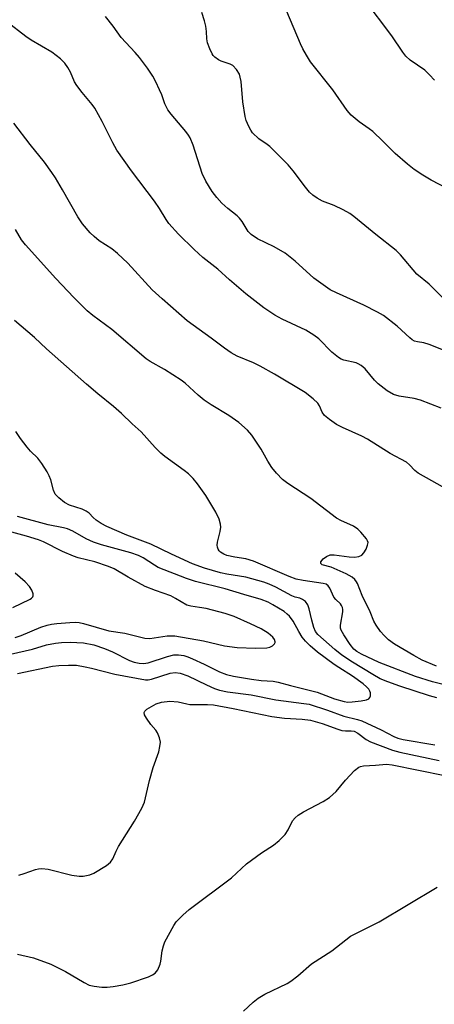
# Model space of a CAD drawing. Units: inches. Extents: x 1237767 to 1243767, y 541454 to 545454.
# Drawn here: x 1240030 to 1240140, y 543768 to 544029 of the extents above; entities that cross this region are included whole.
import ezdxf

# ---------------------------------------------------------------- set-up
doc = ezdxf.new("R2010")
doc.units = ezdxf.units.IN
doc.header["$MEASUREMENT"] = 0
doc.layers.add('Undefined', color=1, linetype='Continuous')

msp = doc.modelspace()

# ---------------------------------------------------------------- linework, layer by layer
at = {"layer": 'Undefined'}
for points, elevation in [([(1240139.87, 544013.04), (1240138.52, 544014.47), (1240137.29, 544015.63), (1240133.43, 544018.36), (1240132.32, 544019.35), (1240131.45, 544020.48), (1240128.54, 544024.77), (1240121.2, 544034.57)], 372), ([(1240143.6, 543940.83), (1240138.48, 543942.86), (1240137.1, 543943.28), (1240135.39, 543943.54), (1240134.62, 543943.74), (1240133.97, 543944.07), (1240133.32, 543944.59), (1240130.02, 543947.73), (1240126.32, 543950.53), (1240124.79, 543951.4), (1240121.1, 543953.26), (1240113.85, 543956.52), (1240112.22, 543957.37), (1240107.87, 543960.49), (1240102.92, 543964.93), (1240100.27, 543967.04), (1240097.33, 543968.75), (1240092.89, 543970.9), (1240091.21, 543972.03), (1240090.48, 543972.83), (1240088.87, 543975.48), (1240088.18, 543976.42), (1240087.55, 543977.02), (1240085.01, 543978.98), (1240083.43, 543980.36), (1240082.1, 543981.85), (1240080.9, 543983.45), (1240079.24, 543986.16), (1240078.22, 543988.25), (1240075.82, 543995.79), (1240075.05, 543997.67), (1240074.61, 543998.43), (1240073.91, 543999.38), (1240069.97, 544004.02), (1240069.12, 544005.15), (1240068.37, 544006.69), (1240067.52, 544009.1), (1240066.94, 544010.45), (1240065.94, 544012.56), (1240065.1, 544014.05), (1240063.72, 544016.19), (1240061.57, 544019.02), (1240060.44, 544020.37), (1240056.7, 544024.31), (1240054.63, 544027.39), (1240052.6, 544029.9)], 366), ([(1240141.89, 543955.38), (1240138.45, 543958.83), (1240135.18, 543961.53), (1240130.86, 543966.6), (1240129.75, 543967.75), (1240124.31, 543972.01), (1240118.5, 543976.86), (1240117.43, 543977.61), (1240115.64, 543978.58), (1240113.3, 543979.72), (1240110.2, 543980.9), (1240108.73, 543981.7), (1240107.58, 543982.48), (1240106.76, 543983.29), (1240105.62, 543984.61), (1240102.4, 543988.92), (1240101.03, 543990.5), (1240096.2, 543995.37), (1240095.52, 543995.91), (1240093.23, 543997.47), (1240091.63, 543999.07), (1240091.11, 543999.74), (1240090.59, 544000.72), (1240089.95, 544002.28), (1240089.64, 544003.37), (1240089.01, 544007.26), (1240088.54, 544012.67), (1240088.35, 544013.81), (1240088.1, 544014.62), (1240087.35, 544015.84), (1240086.37, 544016.87), (1240085.67, 544017.28), (1240083.3, 544018.07), (1240082.53, 544018.45), (1240081.58, 544019.13), (1240081.18, 544019.54), (1240080.86, 544020), (1240080.26, 544021.3), (1240079.69, 544022.93), (1240079.51, 544023.96), (1240079.39, 544025.97), (1240079.21, 544027.33), (1240078.86, 544028.74), (1240078.13, 544030.99)], 368), ([(1240146.02, 543982.85), (1240139, 543986.5), (1240136.8, 543987.78), (1240134.48, 543989.33), (1240132.73, 543990.69), (1240129.45, 543993.5), (1240126.21, 543996.78), (1240123.49, 543999.37), (1240122.58, 544000.09), (1240119.89, 544001.93), (1240117.78, 544003.68), (1240116.69, 544004.95), (1240112.87, 544010.48), (1240107.02, 544017.92), (1240105.92, 544019.61), (1240104.96, 544021.37), (1240104.34, 544022.69), (1240100.71, 544031.26)], 370), ([(1240141.68, 543925.96), (1240136.2, 543928.03), (1240134.51, 543928.47), (1240130.52, 543929.1), (1240129, 543929.55), (1240127.35, 543930.55), (1240124.91, 543932.43), (1240123.94, 543933.4), (1240121.48, 543936.34), (1240120.39, 543937.29), (1240119.66, 543937.74), (1240119.14, 543937.96), (1240115.85, 543938.72), (1240115.11, 543938.98), (1240114.41, 543939.35), (1240112.67, 543940.77), (1240109.19, 543944.31), (1240107.86, 543945.35), (1240105.72, 543946.64), (1240099.49, 543949.56), (1240097.5, 543950.66), (1240094.62, 543952.53), (1240089.78, 543956.32), (1240085.5, 543959.99), (1240082.43, 543962.87), (1240078.41, 543965.97), (1240076.07, 543968.04), (1240071.92, 543972.13), (1240069.39, 543975), (1240068.66, 543976.03), (1240066.88, 543978.96), (1240065.55, 543980.9), (1240059.46, 543988.94), (1240055.62, 543994.47), (1240054.5, 543996.34), (1240051.68, 544002), (1240049.75, 544005.62), (1240049.07, 544006.57), (1240046.42, 544009.73), (1240044.97, 544011.58), (1240044.37, 544012.56), (1240043.31, 544015.1), (1240042.59, 544016.4), (1240041.77, 544017.53), (1240040.62, 544018.64), (1240039.5, 544019.59), (1240038.32, 544020.45), (1240032.83, 544023.64), (1240031.4, 544024.62), (1240026.36, 544028.51)], 364), ([(1240144.19, 543903.85), (1240135.55, 543908.67), (1240134.63, 543909.35), (1240133.22, 543910.91), (1240132.46, 543911.58), (1240128.12, 543913.94), (1240122.15, 543917.7), (1240120.64, 543918.52), (1240115.44, 543920.77), (1240113.86, 543921.58), (1240112, 543922.91), (1240110.7, 543924.01), (1240110.1, 543924.83), (1240109.36, 543926.54), (1240108.92, 543927.25), (1240107.68, 543928.44), (1240105.61, 543930.06), (1240097.4, 543934.97), (1240093.62, 543937.05), (1240091.82, 543937.95), (1240087.54, 543939.77), (1240085.97, 543940.59), (1240084.12, 543941.83), (1240080.59, 543944.54), (1240074.29, 543949.15), (1240067.6, 543954.94), (1240064.96, 543957.37), (1240058.52, 543964.41), (1240055.8, 543967.01), (1240054.26, 543968.24), (1240050.9, 543970.38), (1240049.55, 543971.49), (1240048.49, 543972.48), (1240046.5, 543974.91), (1240045.24, 543976.7), (1240041.21, 543983.87), (1240039.3, 543987.07), (1240038.37, 543988.49), (1240036.39, 543991.23), (1240032.61, 543995.94), (1240028.25, 544001.6)], 362), ([(1240140.46, 543857.48), (1240136.65, 543859.04), (1240134.37, 543860.28), (1240129.31, 543863.28), (1240127.7, 543864.45), (1240126.49, 543865.58), (1240125.56, 543866.63), (1240124.4, 543868.36), (1240123.83, 543869.4), (1240122.78, 543871.85), (1240120.66, 543876.21), (1240119.44, 543879.36), (1240119.19, 543879.85), (1240118.76, 543880.44), (1240118, 543881.11), (1240116.48, 543881.93), (1240112.45, 543883.74), (1240110.06, 543884.38), (1240109.72, 543884.71), (1240109.73, 543885.18), (1240110.34, 543885.91), (1240111.22, 543886.57), (1240112.2, 543886.96), (1240113.22, 543886.99), (1240117.23, 543886.48), (1240118.7, 543886.38), (1240119.85, 543886.55), (1240120.6, 543886.91), (1240121.14, 543887.51), (1240121.71, 543888.49), (1240122.15, 543889.52), (1240122.25, 543890.27), (1240122.1, 543890.75), (1240121.83, 543891.22), (1240120.35, 543893.02), (1240119.52, 543893.83), (1240118.41, 543894.59), (1240117.44, 543895.07), (1240115.17, 543896.01), (1240113.92, 543896.72), (1240107.04, 543901.91), (1240100.98, 543905.93), (1240099.59, 543907.03), (1240097.92, 543908.67), (1240096.75, 543910.17), (1240095.65, 543911.87), (1240093.92, 543915.07), (1240091.43, 543918.76), (1240090.28, 543920.05), (1240087.97, 543922.15), (1240085.28, 543924.02), (1240080.6, 543926.86), (1240078.76, 543928.06), (1240077.19, 543929.36), (1240073.76, 543932.53), (1240072.62, 543933.41), (1240068.28, 543936.2), (1240064.46, 543938.33), (1240063.39, 543939.02), (1240054.22, 543946.85), (1240049.23, 543950.51), (1240047.69, 543951.79), (1240044.18, 543955.27), (1240039.36, 543960.36), (1240031.31, 543969.33), (1240030.31, 543970.65), (1240028.68, 543973.36)], 360), ([(1240142.92, 543852.39), (1240139.32, 543853.25), (1240134.84, 543854.72), (1240125.2, 543858.44), (1240120.52, 543860.59), (1240119.24, 543861.3), (1240118.51, 543861.94), (1240117.51, 543863.22), (1240115.79, 543865.8), (1240115.13, 543867), (1240114.97, 543867.51), (1240114.94, 543868.3), (1240115.53, 543871.86), (1240115.54, 543872.52), (1240115.44, 543873.05), (1240115.23, 543873.55), (1240114.93, 543873.98), (1240113.74, 543875.11), (1240113.21, 543875.78), (1240112.13, 543878.12), (1240111.68, 543878.79), (1240111.13, 543879.17), (1240110.37, 543879.4), (1240105, 543880.14), (1240103.18, 543880.56), (1240101.28, 543881.24), (1240091.87, 543885.28), (1240089.79, 543885.89), (1240086.88, 543886.38), (1240084.82, 543886.85), (1240083.98, 543887.14), (1240083.08, 543887.7), (1240082.71, 543888.05), (1240082.45, 543888.48), (1240082.3, 543888.99), (1240082.24, 543889.53), (1240082.33, 543890.35), (1240083, 543893.19), (1240083.17, 543894.33), (1240083.1, 543895.16), (1240082.71, 543896.49), (1240081.88, 543898.29), (1240079.17, 543902.72), (1240076.96, 543905.87), (1240075.84, 543907.23), (1240074.59, 543908.46), (1240073.48, 543909.39), (1240068.36, 543913.12), (1240067.29, 543913.99), (1240065.73, 543915.52), (1240062.01, 543919.67), (1240059.62, 543921.76), (1240056.85, 543924.54), (1240054.71, 543926.38), (1240050.51, 543929.74), (1240047.51, 543932.34), (1240036.92, 543941.7), (1240033.73, 543944.7), (1240028.46, 543949.24)], 358), ([(1240140.52, 543849.07), (1240138.54, 543849.56), (1240130.7, 543852.1), (1240127.48, 543853.25), (1240125.48, 543854.1), (1240123.51, 543855.21), (1240118.11, 543858.54), (1240115.34, 543860.39), (1240113.46, 543861.89), (1240108.96, 543865.85), (1240108.33, 543866.66), (1240107.88, 543867.67), (1240107.31, 543869.65), (1240106.64, 543872.67), (1240106.29, 543873.71), (1240105.67, 543874.62), (1240104.88, 543875.18), (1240104.19, 543875.46), (1240102.92, 543875.75), (1240102, 543876.08), (1240097.79, 543878.42), (1240095.98, 543879.22), (1240094.6, 543879.72), (1240089.81, 543881.11), (1240084.77, 543881.88), (1240083.08, 543882.24), (1240078.85, 543883.44), (1240075.63, 543884.63), (1240070.06, 543887.13), (1240064.62, 543889.82), (1240058.28, 543892.21), (1240052.94, 543894.55), (1240051.46, 543895.31), (1240050.09, 543896.22), (1240049.27, 543896.94), (1240048.23, 543898.04), (1240047.45, 543898.62), (1240046.39, 543899.09), (1240043.03, 543900.21), (1240041.74, 543900.86), (1240040.16, 543902.1), (1240039.22, 543903.13), (1240038.78, 543904.15), (1240038.04, 543906.91), (1240037.66, 543907.99), (1240037.11, 543909.01), (1240035.66, 543911.23), (1240034.6, 543912.63), (1240032.7, 543914.51), (1240031.76, 543915.59), (1240030.02, 543917.84), (1240028.8, 543919.73)], 356), ([(1240027.38, 543860.64), (1240033.21, 543861.98), (1240036.97, 543863.07), (1240039.35, 543863.53), (1240040.94, 543863.7), (1240043.2, 543863.82), (1240046.71, 543863.67), (1240049.5, 543863.1), (1240052.33, 543862.16), (1240054.48, 543861.25), (1240058.92, 543858.97), (1240060.16, 543858.51), (1240061.53, 543858.23), (1240062.65, 543858.17), (1240063.92, 543858.33), (1240069.05, 543859.99), (1240070.75, 543860.43), (1240071.91, 543860.48), (1240073.38, 543860.28), (1240074.4, 543859.96), (1240075.69, 543859.42), (1240078.78, 543858), (1240082.85, 543855.9), (1240084.67, 543855.25), (1240086.54, 543854.81), (1240091.33, 543853.99), (1240093.93, 543853.66), (1240097.06, 543853.42), (1240098.41, 543853.19), (1240101.64, 543852.27), (1240108.75, 543850.56), (1240113.34, 543848.8), (1240115.89, 543848.03), (1240116.91, 543847.92), (1240118.08, 543847.96), (1240120.46, 543848.2), (1240121.8, 543848.48), (1240122.42, 543848.79), (1240122.71, 543849.13), (1240122.88, 543849.58), (1240122.92, 543850.34), (1240122.76, 543850.84), (1240122.46, 543851.31), (1240121.86, 543851.96), (1240120.95, 543852.72), (1240118.13, 543854.81), (1240114.46, 543857.07), (1240113.27, 543857.88), (1240108.88, 543861.17), (1240106.85, 543862.88), (1240105.64, 543864.06), (1240104.77, 543865.14), (1240103.85, 543866.6), (1240102.41, 543869.39), (1240101.4, 543870.71), (1240100.8, 543871.28), (1240099.95, 543871.91), (1240097, 543873.75), (1240095.74, 543874.44), (1240093.91, 543875.16), (1240089.29, 543876.45), (1240084.38, 543877.95), (1240076.5, 543879.9), (1240074.04, 543880.71), (1240066.58, 543883.64), (1240065.56, 543884.22), (1240062.58, 543886.17), (1240061.32, 543886.82), (1240059.29, 543887.49), (1240051.5, 543889.63), (1240049.42, 543890.32), (1240047.46, 543891.22), (1240043.9, 543893.3), (1240042.54, 543893.91), (1240041.41, 543894.19), (1240037.4, 543894.92), (1240029.22, 543897.14)], 354), ([(1240028.61, 543865.09), (1240030.18, 543865.6), (1240035.45, 543867.78), (1240037.13, 543868.35), (1240038.25, 543868.58), (1240039.66, 543868.74), (1240043.1, 543869.04), (1240044.55, 543869.09), (1240045.62, 543868.99), (1240046.77, 543868.75), (1240053.51, 543866.86), (1240057.74, 543866.18), (1240063.03, 543864.86), (1240064.33, 543864.82), (1240068.99, 543865.46), (1240070.96, 543865.49), (1240078.6, 543864.2), (1240084.14, 543862.88), (1240087.54, 543862.41), (1240092.42, 543862.21), (1240095.36, 543862.33), (1240096.2, 543862.51), (1240096.88, 543862.86), (1240097.39, 543863.33), (1240097.57, 543863.69), (1240097.58, 543863.89), (1240097.39, 543864.5), (1240096.98, 543865.12), (1240095.78, 543866.22), (1240093.89, 543867.36), (1240091.05, 543868.71), (1240086.7, 543870.61), (1240084.32, 543871.39), (1240079.33, 543872.71), (1240077.57, 543873.04), (1240075.27, 543873.36), (1240074.18, 543873.66), (1240071.15, 543875.44), (1240069.88, 543876.07), (1240065.82, 543877.49), (1240063.1, 543878.63), (1240058.64, 543881.06), (1240054.84, 543883.28), (1240053.42, 543883.94), (1240049.76, 543885.1), (1240045.32, 543886.22), (1240044.05, 543886.64), (1240041.21, 543887.86), (1240036.1, 543890.48), (1240034.79, 543891.02), (1240031.64, 543891.94), (1240022.39, 543894.4)], 352), ([(1240028.03, 543873.01), (1240032.56, 543875.25), (1240032.97, 543875.52), (1240033.29, 543875.84), (1240033.42, 543876.14), (1240033.42, 543876.61), (1240033.06, 543877.64), (1240032.42, 543878.59), (1240031.23, 543879.87), (1240028.65, 543882.11)], 350), ([(1240029.27, 543855.45), (1240038.55, 543857.4), (1240040.22, 543857.6), (1240042.73, 543857.71), (1240044.92, 543857.66), (1240047.21, 543857.29), (1240048.91, 543856.93), (1240055.06, 543855.33), (1240063.18, 543853.8), (1240063.88, 543853.81), (1240064.81, 543853.98), (1240069.71, 543855.58), (1240071.09, 543855.73), (1240072.42, 543855.58), (1240074.44, 543854.91), (1240079.38, 543852.45), (1240081.51, 543851.54), (1240082.86, 543851.06), (1240085, 543850.62), (1240091.27, 543849.87), (1240097.75, 543848.48), (1240105.25, 543847.56), (1240106.62, 543847.32), (1240111.48, 543845.78), (1240115.83, 543844.16), (1240119.44, 543843.31), (1240120.61, 543842.94), (1240125.7, 543840.57), (1240129.06, 543838.74), (1240130.12, 543838.3), (1240131.56, 543837.97), (1240140, 543836.55)], 356), ([(1240029.61, 543801.94), (1240030.96, 543802.37), (1240033.97, 543803.5), (1240034.82, 543803.66), (1240035.68, 543803.71), (1240037.38, 543803.51), (1240043.62, 543801.99), (1240045.57, 543801.73), (1240046.7, 543801.72), (1240048.43, 543802.07), (1240049.52, 543802.5), (1240052.83, 543804.48), (1240053.93, 543805.39), (1240054.51, 543806.26), (1240055.38, 543808.3), (1240056.06, 543809.56), (1240060.31, 543816.26), (1240062.26, 543819.71), (1240062.89, 543821.32), (1240064.3, 543827.08), (1240065.25, 543830.5), (1240066.71, 543834.7), (1240067.04, 543836.13), (1240067.16, 543837.27), (1240066.95, 543838.38), (1240066.37, 543839.71), (1240065.91, 543840.45), (1240064.6, 543841.96), (1240063.43, 543843.6), (1240062.91, 543844.53), (1240062.81, 543845.17), (1240063.01, 543845.53), (1240063.56, 543846.01), (1240064.75, 543846.76), (1240066, 543847.44), (1240067.44, 543847.87), (1240069.66, 543848.11), (1240071.89, 543847.97), (1240074.13, 543847.42), (1240074.95, 543847.3), (1240079.62, 543847.24), (1240081.25, 543847.13), (1240086.48, 543846.24), (1240096.7, 543844.09), (1240100.04, 543843.66), (1240104.81, 543843.39), (1240106.95, 543843.07), (1240110.06, 543842.26), (1240114.22, 543840.68), (1240115.33, 543840.33), (1240116.25, 543840.23), (1240117.81, 543840.31), (1240118.56, 543840.16), (1240119.5, 543839.69), (1240121.75, 543837.97), (1240122.89, 543837.36), (1240128.7, 543835.17), (1240130.7, 543834.6), (1240141.1, 543832.39)], 358), ([(1240029.24, 543781), (1240033.48, 543780.02), (1240038.06, 543778.35), (1240041.93, 543776.37), (1240046.9, 543773.42), (1240048.28, 543772.76), (1240049.59, 543772.46), (1240051.6, 543772.24), (1240052.99, 543772.24), (1240054.64, 543772.35), (1240057.14, 543772.82), (1240059.34, 543773.4), (1240064.02, 543774.97), (1240065.08, 543775.48), (1240065.79, 543775.97), (1240066.47, 543776.82), (1240067.13, 543778.33), (1240067.3, 543779.12), (1240067.6, 543781.83), (1240067.94, 543783.22), (1240068.33, 543784.29), (1240070.7, 543788.56), (1240071.34, 543789.52), (1240071.91, 543790.2), (1240073.1, 543791.35), (1240074.82, 543792.81), (1240085.98, 543801.27), (1240089.98, 543804.95), (1240094.01, 543807.87), (1240097.15, 543809.96), (1240098.68, 543811.18), (1240100.27, 543812.73), (1240101.04, 543813.97), (1240102.24, 543816.38), (1240102.91, 543817.19), (1240103.7, 543817.9), (1240105.15, 543818.8), (1240110.32, 543821.47), (1240112, 543822.61), (1240113.75, 543824.13), (1240116.28, 543827.19), (1240118.7, 543829.72), (1240119.78, 543830.62), (1240120.27, 543830.83), (1240121.07, 543830.98), (1240124.19, 543831.14), (1240127.12, 543831.39), (1240128.67, 543831.25), (1240142.63, 543828.37)], 360), ([(1240089.24, 543765.86), (1240091.79, 543768.26), (1240093.1, 543769.34), (1240094.89, 543770.36), (1240100.75, 543773.21), (1240101.77, 543773.79), (1240103.61, 543775.25), (1240107.29, 543778.45), (1240112.63, 543781.9), (1240117.63, 543785.73), (1240118.85, 543786.42), (1240125.21, 543789.52), (1240140.59, 543798.74)], 362)]:
    msp.add_lwpolyline(points, dxfattribs=dict(at, elevation=elevation))

doc.saveas('drawing.dxf')
